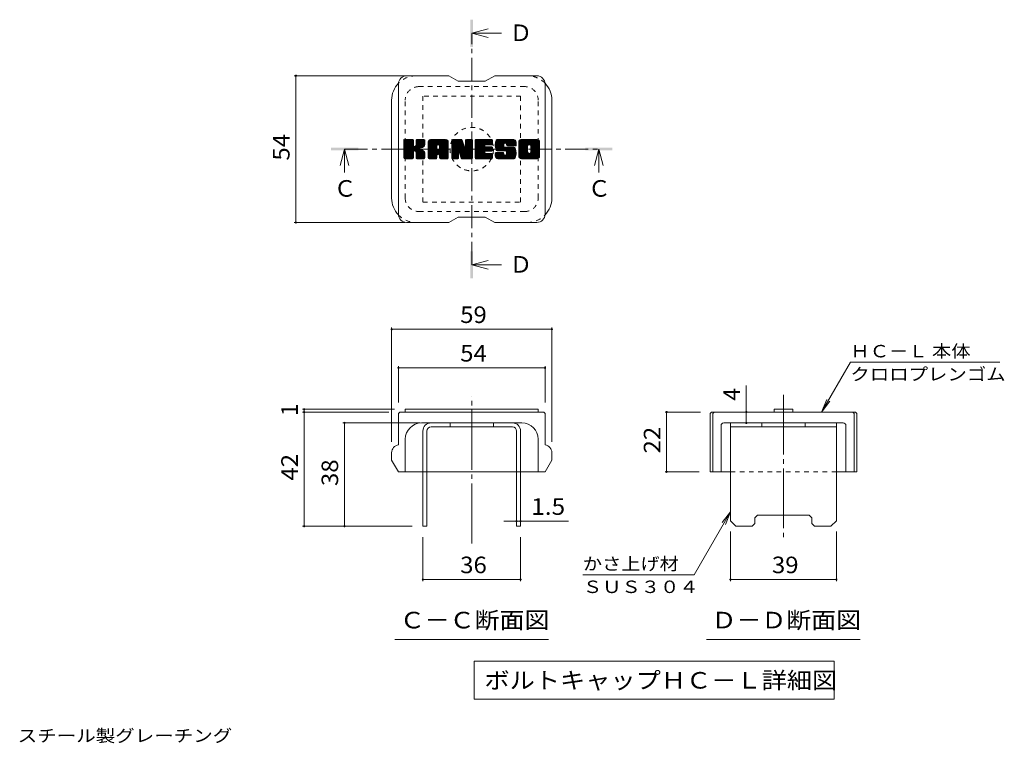
# Model space of a CAD drawing. Units: millimetres. Extents: x -1154 to 1812, y -1356 to 1322.
# Drawn here: x -130 to 1684, y -10 to 1322 of the extents above; entities that cross this region are included whole.
import ezdxf

# ---------------------------------------------------------------- set-up
doc = ezdxf.new("R2010")
doc.units = ezdxf.units.MM
doc.header["$LTSCALE"] = 10
for name, pattern in [('JWW_CENTER1', [6.773333, 4.233333, -0.846667, 0.846667, -0.846667]), ('JWW_CENTER2', [13.546667, 11.006667, -0.846667, 0.846667, -0.846667]), ('JWW_DASHED1', [1.693333, 0.846667, -0.846667])]:
    doc.linetypes.add(name, pattern=pattern)
for name, color, linetype in [('D-4', 7, 'Continuous'), ('D-5', 7, 'Continuous'), ('D-7', 7, 'Continuous'), ('D-8', 7, 'Continuous')]:
    doc.layers.add(name, color=color, linetype=linetype)
doc.styles.add('ＭＳ ゴシック', font='txt', dxfattribs={"height": 1})

msp = doc.modelspace()

# ---------------------------------------------------------------- linework, layer by layer
at = {"layer": 'D-4', "color": 7, "linetype": 'Continuous', "lineweight": 9}
for p, q in [((376, 1219), (580.2, 1219)), ((379, 1219), (379, 949)), ((376, 949), (580.1, 949)), ((555.3, 755.4), (555.3, 545.1)), ((555.3, 752.4), (850.3, 752.4)), ((850.3, 755.4), (850.3, 545.1)), ((1347.3, 600.1), (1400.2, 691.8)), ((1675.2, 691.8), (1400.2, 691.8)), ((567.8, 684.4), (567.8, 617.6)), ((567.8, 681.4), (837.8, 681.4)), ((837.8, 684.4), (837.8, 617.6)), ((1208.5, 600.1), (1208.5, 648.7)), ((1347.3, 600.1), (1356.8, 623.2)), ((1347.3, 600.1), (1362.5, 620)), ((391.1, 605.1), (560.3, 605.1)), ((391.1, 600.1), (550.3, 600.1)), ((394.1, 600.1), (394.1, 605.1)), ((394.1, 390.1), (394.1, 600.1)), ((1058.8, 600.1), (1124.4, 600.1)), ((1061.8, 600.1), (1061.8, 490.1)), ((1208.5, 580.1), (1208.5, 600.1)), ((465.4, 580.1), (607.8, 580.1)), ((468.4, 390.1), (468.4, 580.1)), ((1058.8, 490.1), (1121.9, 490.1)), ((785.3, 399.3), (761.7, 399.3)), ((785.3, 399.3), (792.8, 399.3)), ((792.8, 399.3), (881.3, 399.3)), ((1179.4, 416.4), (1112.5, 300.5)), ((1179.4, 416.4), (1164.2, 396.6)), ((1179.4, 416.4), (1169.9, 393.3)), ((391.1, 390.1), (592.8, 390.1)), ((612.8, 288.9), (612.8, 370.1)), ((792.8, 288.9), (792.8, 370.1)), ((1179.4, 288.9), (1179.4, 380.1)), ((1374.4, 288.9), (1374.4, 380.1)), ((792.8, 291.9), (612.8, 291.9)), ((907.5, 300.5), (1112.5, 300.5)), ((1374.4, 291.9), (1179.4, 291.9))]:
    msp.add_line(p, q, dxfattribs=at)
at = {"layer": 'D-4', "color": 7, "linetype": 'Continuous', "lineweight": 9, "const_width": 2}
for points in [[(380, 1219, 0.414214), (379, 1220, 0.414214), (378, 1219, 0.414214), (379, 1218, 0.414214)], [(380, 949, 0.414214), (379, 950, 0.414214), (378, 949, 0.414214), (379, 948, 0.414214)], [(556.3, 752.4, 0.414214), (555.3, 753.4, 0.414214), (554.3, 752.4, 0.414214), (555.3, 751.4, 0.414214)], [(851.3, 752.4, 0.414214), (850.3, 753.4, 0.414214), (849.3, 752.4, 0.414214), (850.3, 751.4, 0.414214)], [(568.8, 681.4, 0.414214), (567.8, 682.4, 0.414214), (566.8, 681.4, 0.414214), (567.8, 680.4, 0.414214)], [(838.8, 681.4, 0.414214), (837.8, 682.4, 0.414214), (836.8, 681.4, 0.414214), (837.8, 680.4, 0.414214)], [(395.1, 605.1, 0.414214), (394.1, 606.1, 0.414214), (393.1, 605.1, 0.414214), (394.1, 604.1, 0.414214)], [(395.1, 600.1, 0.414214), (394.1, 601.1, 0.414214), (393.1, 600.1, 0.414214), (394.1, 599.1, 0.414214)], [(1062.8, 600.1, 0.414214), (1061.8, 601.1, 0.414214), (1060.8, 600.1, 0.414214), (1061.8, 599.1, 0.414214)], [(1209.5, 600.1, 0.414214), (1208.5, 601.1, 0.414214), (1207.5, 600.1, 0.414214), (1208.5, 599.1, 0.414214)], [(469.4, 580.1, 0.414214), (468.4, 581.1, 0.414214), (467.4, 580.1, 0.414214), (468.4, 579.1, 0.414214)], [(1209.5, 580.1, 0.414214), (1208.5, 581.1, 0.414214), (1207.5, 580.1, 0.414214), (1208.5, 579.1, 0.414214)], [(1062.8, 490.1, 0.414214), (1061.8, 491.1, 0.414214), (1060.8, 490.1, 0.414214), (1061.8, 489.1, 0.414214)], [(786.3, 399.3, 0.414214), (785.3, 400.3, 0.414214), (784.3, 399.3, 0.414214), (785.3, 398.3, 0.414214)], [(793.8, 399.3, 0.414214), (792.8, 400.3, 0.414214), (791.8, 399.3, 0.414214), (792.8, 398.3, 0.414214)], [(395.1, 390.1, 0.414214), (394.1, 391.1, 0.414214), (393.1, 390.1, 0.414214), (394.1, 389.1, 0.414214)], [(469.4, 390.1, 0.414214), (468.4, 391.1, 0.414214), (467.4, 390.1, 0.414214), (468.4, 389.1, 0.414214)], [(613.8, 291.9, 0.414214), (612.8, 292.9, 0.414214), (611.8, 291.9, 0.414214), (612.8, 290.9, 0.414214)], [(793.8, 291.9, 0.414214), (792.8, 292.9, 0.414214), (791.8, 291.9, 0.414214), (792.8, 290.9, 0.414214)], [(1180.4, 291.9, 0.414214), (1179.4, 292.9, 0.414214), (1178.4, 291.9, 0.414214), (1179.4, 290.9, 0.414214)], [(1375.4, 291.9, 0.414214), (1374.4, 292.9, 0.414214), (1373.4, 291.9, 0.414214), (1374.4, 290.9, 0.414214)]]:
    msp.add_lwpolyline(points, format="xyb", close=True, dxfattribs=at)
at = {"layer": 'D-5', "color": 4, "linetype": 'Continuous', "lineweight": 9}
for p, q in [((702.8, 1297.2), (732.8, 1305.2)), ((702.8, 1297.2), (732.8, 1289.2)), ((702.8, 1297.2), (757.5, 1297.2)), ((468.7, 1084), (460.7, 1054)), ((468.7, 1084), (476.7, 1054)), ((468.7, 1084), (468.7, 1040.8)), ((936.9, 1084), (928.9, 1054)), ((936.9, 1084), (944.9, 1054)), ((936.9, 1084), (936.9, 1040.8)), ((702.8, 870.9), (732.8, 878.9)), ((702.8, 870.9), (732.8, 862.9)), ((702.8, 870.9), (757.5, 870.9))]:
    msp.add_line(p, q, dxfattribs=at)
at = {"layer": 'D-5', "color": 4, "linetype": 'JWW_CENTER1', "lineweight": 9}
for p, q in [((702.8, 870.9), (702.8, 1296.5)), ((468.7, 1084), (936.2, 1084))]:
    msp.add_line(p, q, dxfattribs=at)
at = {"layer": 'D-5', "color": 7, "linetype": 'Continuous', "lineweight": 9}
for p, q in [((561.3, 181.2), (844.3, 181.2)), ((1135.4, 181.2), (1418.4, 181.2)), ((707, 141.5), (707, 71.5)), ((707, 141.5), (1370.5, 141.5)), ((1370.5, 141.5), (1370.5, 71.5)), ((707, 71.5), (1370.5, 71.5))]:
    msp.add_line(p, q, dxfattribs=at)
at = {"layer": 'D-5', "color": 4, "linetype": 'Continuous', "lineweight": 9}
for points in [[(700.3, 1272.2), (700.3, 1322.2), (705.3, 1272.2), (705.3, 1322.2)], [(443.7, 1081.5), (443.7, 1086.5), (493.7, 1081.5), (493.7, 1086.5)], [(911.9, 1081.5), (911.9, 1086.5), (961.9, 1081.5), (961.9, 1086.5)], [(700.3, 845.9), (700.3, 895.9), (705.3, 845.9), (705.3, 895.9)]]:
    msp.add_solid(points, dxfattribs=at)
at = {"layer": 'D-7', "color": 6, "linetype": 'Continuous', "lineweight": 9}
for p, q in [((660.3, 1219), (582.8, 1219)), ((660.3, 1219), (677.8, 1209)), ((727.8, 1209), (745.3, 1219)), ((822.8, 1219), (745.3, 1219)), ((567.8, 964), (567.8, 1204)), ((727.8, 1209), (677.8, 1209)), ((837.8, 964), (837.8, 1204)), ((555.3, 994), (555.3, 1174)), ((850.3, 994), (850.3, 1174)), ((577.8, 1085.4), (594, 1101.7)), ((577.8, 1086.4), (593.1, 1101.7)), ((577.8, 1087.3), (592.1, 1101.7)), ((577.8, 1088.3), (591.1, 1101.7)), ((577.8, 1089.2), (590.2, 1101.7)), ((577.8, 1090.2), (589.2, 1101.7)), ((577.8, 1091.2), (588.3, 1101.7)), ((577.8, 1092.1), (587.3, 1101.7)), ((577.8, 1093.1), (586.4, 1101.7)), ((577.8, 1094), (585.4, 1101.7)), ((577.8, 1095), (584.4, 1101.7)), ((577.8, 1095.9), (583.5, 1101.7)), ((577.8, 1096.9), (582.5, 1101.7)), ((577.8, 1097.9), (581.6, 1101.7)), ((577.8, 1098.8), (580.6, 1101.7)), ((577.8, 1099.8), (579.6, 1101.7)), ((577.8, 1084.4), (594.7, 1101.4)), ((577.8, 1083.5), (595.2, 1100.9)), ((577.8, 1067.9), (577.8, 1100.2)), ((577.8, 1082.5), (595.4, 1100.2)), ((577.8, 1081.6), (595.4, 1099.2)), ((577.8, 1080.6), (595.4, 1098.3)), ((577.8, 1079.6), (595.4, 1097.3)), ((577.8, 1078.7), (595.4, 1096.4)), ((577.8, 1077.7), (595.4, 1095.4)), ((577.8, 1076.8), (595.4, 1094.4)), ((577.8, 1075.8), (595.4, 1093.5)), ((577.8, 1074.9), (595.4, 1092.5)), ((577.8, 1073.9), (595.4, 1091.6)), ((577.8, 1072.9), (595.5, 1090.7)), ((577.8, 1072), (595.8, 1090)), ((577.8, 1071), (596.2, 1089.5)), ((577.8, 1070.1), (596.8, 1089.1)), ((577.8, 1068.1), (598.6, 1089)), ((577.8, 1069.1), (597.5, 1088.9)), ((577.9, 1067.3), (612.2, 1101.7)), ((578, 1101), (578.4, 1101.4)), ((578.3, 1066.8), (613.2, 1101.7)), ((579, 1066.5), (614.2, 1101.7)), ((593.9, 1101.7), (579.3, 1101.7)), ((579.9, 1066.4), (615.1, 1101.6)), ((580.8, 1066.4), (615.7, 1101.3)), ((581.8, 1066.4), (616.1, 1100.7)), ((595.4, 1100.2), (595.4, 1091.3)), ((596.9, 1080.6), (616.2, 1099.9)), ((598, 1080.7), (616.2, 1098.9)), ((598.8, 1080.5), (616.2, 1098)), ((599.4, 1080.2), (616.2, 1097)), ((600.1, 1090.5), (611.3, 1101.7)), ((600.3, 1091.6), (610.3, 1101.7)), ((600.3, 1092.6), (609.4, 1101.7)), ((600.3, 1093.5), (608.4, 1101.7)), ((600.3, 1094.5), (607.4, 1101.7)), ((600.3, 1095.4), (606.5, 1101.7)), ((600.3, 1096.4), (605.5, 1101.7)), ((600.3, 1097.4), (604.6, 1101.7)), ((600.3, 1098.3), (603.6, 1101.7)), ((600.3, 1099.3), (602.7, 1101.7)), ((600.3, 1100.2), (601.7, 1101.7)), ((600.3, 1100.2), (600.3, 1091.3)), ((614.7, 1101.7), (601.8, 1101.7)), ((605.8, 1085.6), (616.2, 1096.1)), ((606.9, 1085.8), (616.2, 1095.1)), ((608.2, 1086.1), (616.2, 1094.1)), ((609.5, 1086.5), (616.2, 1093.2)), ((611, 1087), (616.2, 1092.2)), ((612.7, 1087.8), (615.9, 1091)), ((616.2, 1100.2), (616.2, 1092.6)), ((622.6, 1074.7), (649.6, 1101.7)), ((622.6, 1075.6), (648.7, 1101.7)), ((622.6, 1076.6), (647.7, 1101.7)), ((622.6, 1077.5), (646.8, 1101.7)), ((622.6, 1078.5), (645.8, 1101.7)), ((622.6, 1079.4), (644.8, 1101.7)), ((622.6, 1080.4), (643.9, 1101.7)), ((622.6, 1081.4), (642.9, 1101.7)), ((622.6, 1082.3), (642, 1101.7)), ((622.6, 1083.3), (641, 1101.7)), ((622.6, 1084.2), (640, 1101.7)), ((622.6, 1085.2), (639.1, 1101.7)), ((622.6, 1086.2), (638.1, 1101.7)), ((622.6, 1087.1), (637.2, 1101.7)), ((622.6, 1088.1), (636.2, 1101.7)), ((622.6, 1089), (635.2, 1101.7)), ((622.6, 1090), (634.3, 1101.7)), ((622.6, 1091), (633.3, 1101.7)), ((622.6, 1091.9), (632.4, 1101.7)), ((622.6, 1092.9), (631.4, 1101.7)), ((622.6, 1093.8), (630.5, 1101.7)), ((622.6, 1094.8), (629.5, 1101.7)), ((622.6, 1095.7), (628.5, 1101.7)), ((622.6, 1096.7), (627.6, 1101.7)), ((622.6, 1067.9), (622.6, 1096.6)), ((622.6, 1073.7), (638.6, 1089.7)), ((622.6, 1072.7), (638.6, 1088.7)), ((622.8, 1097.8), (626.5, 1101.5)), ((623.6, 1099.6), (624.7, 1100.7)), ((625.9, 1066.4), (658.7, 1099.3)), ((626.9, 1066.4), (659.1, 1098.6)), ((654.5, 1101.7), (627.7, 1101.7)), ((627.8, 1066.4), (659.3, 1097.9)), ((628.8, 1066.4), (659.5, 1097.1)), ((629.7, 1066.4), (659.5, 1096.2)), ((630.7, 1066.4), (659.5, 1095.2)), ((631.6, 1066.4), (659.5, 1094.3)), ((638.6, 1084.4), (638.6, 1089.6)), ((640.5, 1074.4), (659.5, 1093.3)), ((641, 1092.1), (650.6, 1101.7)), ((641.5, 1074.4), (659.5, 1092.4)), ((641.8, 1092), (651.5, 1101.7)), ((642.2, 1074.1), (659.5, 1091.4)), ((642.5, 1091.6), (652.5, 1101.7)), ((642.8, 1073.7), (659.5, 1090.4)), ((643, 1091.2), (653.5, 1101.7)), ((643.2, 1073.2), (659.5, 1089.5)), ((643.3, 1090.6), (654.4, 1101.7)), ((643.5, 1089.8), (655.3, 1101.6)), ((643.5, 1088.8), (656.1, 1101.4)), ((643.5, 1087.9), (656.7, 1101.1)), ((643.5, 1086.9), (657.3, 1100.8)), ((643.5, 1086), (657.9, 1100.3)), ((643.5, 1085), (658.3, 1099.8)), ((643.5, 1084.4), (643.5, 1089.6)), ((643.5, 1072.5), (659.5, 1088.5)), ((659.5, 1067.9), (659.5, 1096.6)), ((666, 1084.5), (683.2, 1101.7)), ((666, 1085.4), (682.2, 1101.7)), ((666, 1086.4), (681.3, 1101.7)), ((666, 1087.3), (680.3, 1101.7)), ((666, 1088.3), (679.3, 1101.7)), ((666, 1089.2), (678.4, 1101.7)), ((666, 1090.2), (677.4, 1101.7)), ((666, 1091.2), (676.5, 1101.7)), ((666, 1092.1), (675.5, 1101.7)), ((666, 1093.1), (674.6, 1101.7)), ((666, 1094), (673.6, 1101.7)), ((666, 1095), (672.6, 1101.7)), ((666, 1096), (671.7, 1101.7)), ((666, 1096.9), (670.7, 1101.7)), ((666, 1097.9), (669.8, 1101.7)), ((666, 1098.8), (668.8, 1101.7)), ((666, 1099.8), (667.8, 1101.7)), ((666, 1083.5), (684.1, 1101.6)), ((666, 1082.5), (684.8, 1101.3)), ((666, 1081.6), (685.2, 1100.8)), ((666, 1100.2), (666, 1067.9)), ((666, 1080.6), (685.5, 1100.1)), ((666, 1079.7), (685.7, 1099.4)), ((666, 1078.7), (685.9, 1098.6)), ((666, 1077.7), (686.1, 1097.9)), ((666, 1076.8), (686.4, 1097.2)), ((666, 1075.8), (686.6, 1096.5)), ((666, 1074.9), (686.8, 1095.7)), ((666, 1073.9), (687.1, 1095)), ((666, 1072.9), (687.3, 1094.3)), ((666, 1072), (687.5, 1093.6)), ((666, 1071), (687.8, 1092.8)), ((666, 1070.1), (688, 1092.1)), ((666, 1069.1), (688.2, 1091.4)), ((666, 1068.2), (688.5, 1090.7)), ((666.1, 1067.3), (688.7, 1089.9)), ((666.2, 1101), (666.6, 1101.4)), ((666.5, 1066.8), (688.9, 1089.2)), ((667.2, 1066.5), (689.2, 1088.5)), ((667.5, 1101.7), (683.8, 1101.7)), ((680.9, 1075.5), (704.3, 1098.8)), ((681.2, 1074.7), (704.3, 1097.8)), ((681.4, 1074), (704.3, 1096.9)), ((681.6, 1073.2), (704.3, 1095.9)), ((681.8, 1072.5), (704.3, 1094.9)), ((682, 1071.8), (704.3, 1094)), ((682.3, 1071), (704.3, 1093)), ((682.5, 1070.3), (704.3, 1092.1)), ((682.7, 1069.5), (704.3, 1091.1)), ((682.9, 1068.8), (704.3, 1090.1)), ((683.1, 1068.1), (704.3, 1089.2)), ((683.4, 1067.3), (704.3, 1088.2)), ((685.3, 1100.6), (689.9, 1086.3)), ((691.4, 1090.7), (702.4, 1101.7)), ((691.4, 1091.7), (701.4, 1101.7)), ((691.4, 1092.7), (700.4, 1101.7)), ((691.4, 1093.6), (699.5, 1101.7)), ((691.4, 1094.6), (698.5, 1101.7)), ((691.4, 1095.5), (697.6, 1101.7)), ((691.4, 1096.5), (696.6, 1101.7)), ((691.4, 1097.5), (695.6, 1101.7)), ((691.4, 1098.4), (694.7, 1101.7)), ((691.4, 1099.4), (693.7, 1101.7)), ((691.4, 1100.3), (692.8, 1101.7)), ((691.4, 1089.8), (703.2, 1101.6)), ((691.4, 1088.8), (703.8, 1101.2)), ((691.4, 1087.9), (704.2, 1100.6)), ((691.4, 1100.2), (691.4, 1086.5)), ((691.4, 1086.9), (704.3, 1099.7)), ((692.9, 1101.7), (702.7, 1101.7)), ((704.3, 1100.2), (704.3, 1067.9)), ((709.1, 1073.9), (736.9, 1101.7)), ((709.1, 1074.9), (735.9, 1101.7)), ((709.1, 1075.9), (734.9, 1101.7)), ((709.1, 1076.8), (734, 1101.7)), ((709.1, 1077.8), (733, 1101.7)), ((709.1, 1078.7), (732.1, 1101.7)), ((709.1, 1079.7), (731.1, 1101.7)), ((709.1, 1080.6), (730.2, 1101.7)), ((709.1, 1081.6), (729.2, 1101.7)), ((709.1, 1082.6), (728.2, 1101.7)), ((709.1, 1083.5), (727.3, 1101.7)), ((709.1, 1084.5), (726.3, 1101.7)), ((709.1, 1085.4), (725.4, 1101.7)), ((709.1, 1086.4), (724.4, 1101.7)), ((709.1, 1087.4), (723.4, 1101.7)), ((709.1, 1088.3), (722.5, 1101.7)), ((709.1, 1089.3), (721.5, 1101.7)), ((709.1, 1090.2), (720.6, 1101.7)), ((709.1, 1091.2), (719.6, 1101.7)), ((709.1, 1092.2), (718.7, 1101.7)), ((709.1, 1093.1), (717.7, 1101.7)), ((709.1, 1094.1), (716.7, 1101.7)), ((709.1, 1095), (715.8, 1101.7)), ((709.1, 1096), (714.8, 1101.7)), ((709.1, 1096.9), (713.9, 1101.7)), ((709.1, 1097.9), (712.9, 1101.7)), ((709.1, 1098.9), (711.9, 1101.7)), ((709.1, 1099.8), (711, 1101.7)), ((709.1, 1067.9), (709.1, 1100.2)), ((709.1, 1073), (727, 1090.8)), ((709.1, 1072), (726.9, 1089.7)), ((709.1, 1071.1), (727.1, 1089)), ((709.1, 1070.1), (727.5, 1088.5)), ((710.6, 1101.7), (739.7, 1101.7)), ((728.1, 1092), (737.8, 1101.7)), ((739.7, 1092.1), (728.9, 1092.1)), ((729.3, 1092.1), (738.8, 1101.7)), ((730.2, 1092.1), (739.7, 1101.7)), ((731.2, 1092.1), (740.5, 1101.4)), ((732.1, 1092.1), (741, 1101)), ((733.1, 1092.1), (741.2, 1100.2)), ((734, 1092.1), (741.2, 1099.3)), ((735, 1092.1), (741.2, 1098.3)), ((736, 1092.1), (741.2, 1097.4)), ((736.9, 1092.1), (741.2, 1096.4)), ((737.9, 1092.1), (741.2, 1095.4)), ((738.8, 1092.1), (741.2, 1094.5)), ((739.8, 1092.1), (741.2, 1093.5)), ((741.2, 1093.6), (741.2, 1100.2)), ((746, 1090.7), (757, 1101.7)), ((746, 1091.7), (756, 1101.7)), ((746.1, 1088.9), (758.9, 1101.7)), ((746.1, 1089.8), (758, 1101.7)), ((746.1, 1092.7), (755.1, 1101.7)), ((746.2, 1088), (759.9, 1101.7)), ((746.2, 1093.7), (754.1, 1101.7)), ((746.3, 1094.8), (753.2, 1101.7)), ((746.4, 1087.2), (760.8, 1101.7)), ((746.5, 1086.4), (761.8, 1101.7)), ((746.5, 1096), (752.2, 1101.7)), ((746.7, 1085.6), (762.7, 1101.7)), ((746.8, 1097.2), (751.2, 1101.7)), ((746.9, 1084.9), (763.7, 1101.7)), ((747.2, 1084.2), (764.7, 1101.7)), ((747.3, 1098.6), (750.3, 1101.7)), ((747.4, 1083.4), (765.6, 1101.7)), ((747.7, 1082.7), (766.6, 1101.7)), ((747.8, 1100.2), (749.1, 1101.4)), ((748, 1082.1), (767.5, 1101.7)), ((748.4, 1081.5), (768.5, 1101.7)), ((748.9, 1081.1), (769.5, 1101.7)), ((749.6, 1080.9), (762, 1093.3)), ((779.5, 1101.7), (750.1, 1101.7)), ((750.5, 1080.8), (762, 1092.2)), ((751.5, 1080.8), (762, 1091.3)), ((752.5, 1080.8), (762, 1090.3)), ((753.4, 1080.8), (762, 1089.4)), ((754.4, 1080.8), (762, 1088.4)), ((762, 1088.8), (762, 1092.7)), ((763.9, 1095.2), (770.4, 1101.7)), ((764.9, 1095.2), (771.4, 1101.7)), ((765.6, 1094.9), (772.3, 1101.7)), ((766.2, 1094.5), (773.3, 1101.7)), ((766.6, 1094), (774.3, 1101.7)), ((766.9, 1092.4), (776.2, 1101.7)), ((766.9, 1093.3), (775.2, 1101.7)), ((766.9, 1091.8), (766.9, 1092.7)), ((767, 1091.5), (777.1, 1101.7)), ((767.3, 1090.9), (778.1, 1101.7)), ((767.8, 1090.5), (779, 1101.7)), ((768.4, 1090.3), (784.5, 1090.3)), ((768.7, 1090.3), (780, 1101.6)), ((769.6, 1090.3), (780.8, 1101.5)), ((770.6, 1090.3), (781.5, 1101.2)), ((771.6, 1090.3), (782.1, 1100.9)), ((772.5, 1090.3), (782.7, 1100.5)), ((773.5, 1090.3), (783.2, 1100)), ((774.4, 1090.3), (783.6, 1099.5)), ((775.4, 1090.3), (784, 1098.9)), ((776.3, 1090.3), (784.2, 1098.2)), ((777.3, 1090.3), (784.4, 1097.5)), ((778.3, 1090.3), (784.5, 1096.6)), ((779.2, 1090.3), (784.5, 1095.6)), ((780.2, 1090.3), (784.5, 1094.6)), ((781.1, 1090.3), (784.5, 1093.7)), ((782.1, 1090.3), (784.5, 1092.7)), ((783.1, 1090.3), (784.5, 1091.8)), ((784, 1090.3), (784.5, 1090.8)), ((784.5, 1096.6), (784.5, 1090.3)), ((789.4, 1074.6), (816.4, 1101.7)), ((789.4, 1075.6), (815.5, 1101.7)), ((789.4, 1076.5), (814.5, 1101.7)), ((789.4, 1077.5), (813.6, 1101.7)), ((789.4, 1078.4), (812.6, 1101.7)), ((789.4, 1079.4), (811.6, 1101.7)), ((789.4, 1080.4), (810.7, 1101.7)), ((789.4, 1081.3), (809.7, 1101.7)), ((789.4, 1082.3), (808.8, 1101.7)), ((789.4, 1083.2), (807.8, 1101.7)), ((789.4, 1084.2), (806.8, 1101.7)), ((789.4, 1085.2), (805.9, 1101.7)), ((789.4, 1086.1), (804.9, 1101.7)), ((789.4, 1087.1), (804, 1101.7)), ((789.4, 1088), (803, 1101.7)), ((789.4, 1089), (802.1, 1101.7)), ((789.4, 1089.9), (801.1, 1101.7)), ((789.4, 1090.9), (800.1, 1101.7)), ((789.4, 1091.9), (799.2, 1101.7)), ((789.4, 1092.8), (798.2, 1101.7)), ((789.4, 1093.8), (797.3, 1101.7)), ((789.4, 1094.7), (796.3, 1101.7)), ((789.4, 1095.7), (795.3, 1101.7)), ((789.4, 1096.7), (794.4, 1101.7)), ((789.4, 1071.5), (789.4, 1096.6)), ((789.4, 1073.6), (805.6, 1089.9)), ((789.4, 1072.7), (805.5, 1088.8)), ((789.5, 1097.7), (793.3, 1101.5)), ((790.2, 1099.4), (791.6, 1100.8)), ((822.7, 1101.7), (794.4, 1101.7)), ((800.4, 1066.4), (827.8, 1093.8)), ((801.3, 1066.4), (827.8, 1092.9)), ((802.3, 1066.4), (827.8, 1091.9)), ((803.2, 1066.4), (827.8, 1090.9)), ((804.2, 1066.4), (827.8, 1090)), ((805.2, 1066.4), (827.8, 1089)), ((805.5, 1079.1), (805.5, 1089)), ((807.6, 1091.9), (817.4, 1101.7)), ((808.7, 1092), (818.4, 1101.7)), ((809.5, 1091.9), (819.3, 1101.7)), ((810.2, 1091.6), (820.3, 1101.7)), ((810.7, 1091.2), (821.2, 1101.7)), ((811.2, 1090.6), (822.2, 1101.7)), ((811.5, 1090), (823.1, 1101.6)), ((811.6, 1089.2), (824, 1101.5)), ((811.6, 1078.6), (827.8, 1094.8)), ((811.7, 1088.3), (824.7, 1101.3)), ((811.7, 1087.3), (825.3, 1101)), ((811.7, 1086.3), (825.9, 1100.6)), ((811.7, 1085.4), (826.4, 1100.1)), ((811.7, 1084.4), (826.8, 1099.6)), ((811.7, 1083.5), (827.2, 1099)), ((811.7, 1082.5), (827.5, 1098.3)), ((811.7, 1081.5), (827.7, 1097.6)), ((811.7, 1080.6), (827.8, 1096.7)), ((811.7, 1079.6), (827.8, 1095.7)), ((811.7, 1079.1), (811.7, 1089)), ((827.8, 1096.6), (827.8, 1071.5)), ((582.8, 1066.4), (595.6, 1079.3)), ((583.7, 1066.4), (595.4, 1078.1)), ((584.7, 1066.4), (595.4, 1077.2)), ((585.6, 1066.4), (595.4, 1076.2)), ((586.6, 1066.4), (595.4, 1075.3)), ((587.5, 1066.4), (595.4, 1074.3)), ((588.5, 1066.4), (595.4, 1073.4)), ((589.5, 1066.4), (595.4, 1072.4)), ((590.4, 1066.4), (595.4, 1071.4)), ((591.4, 1066.4), (595.4, 1070.5)), ((595.4, 1067.9), (595.4, 1078.4)), ((599.8, 1079.7), (605, 1084.9)), ((600.1, 1079), (605.3, 1084.2)), ((600.2, 1077.2), (606.9, 1083.9)), ((600.2, 1078.1), (606, 1083.9)), ((600.2, 1076.2), (607.7, 1083.7)), ((600.2, 1075.3), (608.5, 1083.6)), ((600.2, 1074.3), (609.3, 1083.4)), ((600.2, 1073.3), (610, 1083.1)), ((600.2, 1072.4), (610.7, 1082.9)), ((600.2, 1071.4), (611.4, 1082.6)), ((600.2, 1070.5), (612, 1082.3)), ((600.2, 1069.5), (612.6, 1081.9)), ((600.2, 1068.5), (613.2, 1081.6)), ((600.2, 1067.6), (613.8, 1081.2)), ((600.2, 1067.9), (600.2, 1078.4)), ((600.6, 1067), (614.4, 1080.8)), ((601.1, 1066.6), (614.9, 1080.3)), ((601.9, 1066.4), (615.3, 1079.8)), ((602.9, 1066.4), (615.7, 1079.2)), ((603.8, 1066.4), (616, 1078.5)), ((604.8, 1066.4), (616.2, 1077.8)), ((605.8, 1066.4), (616.3, 1076.9)), ((606.7, 1066.4), (616.3, 1076)), ((607.7, 1066.4), (616.3, 1075)), ((608.6, 1066.4), (616.3, 1074)), ((609.6, 1066.4), (616.3, 1073.1)), ((610.6, 1066.4), (616.3, 1072.1)), ((611.5, 1066.4), (616.3, 1071.2)), ((612.5, 1066.4), (616.3, 1070.2)), ((616.3, 1067.9), (616.3, 1076.9)), ((622.6, 1071.8), (638.6, 1087.8)), ((622.6, 1070.8), (638.6, 1086.8)), ((622.6, 1069.9), (638.6, 1085.8)), ((622.6, 1068.9), (638.6, 1084.9)), ((622.6, 1067.9), (638.7, 1084.1)), ((622.8, 1067.2), (639.5, 1083.9)), ((623.3, 1066.7), (640.5, 1083.9)), ((624, 1066.4), (641.5, 1083.9)), ((624.9, 1066.4), (642.4, 1083.9)), ((632.6, 1066.4), (638.7, 1072.5)), ((633.6, 1066.4), (638.6, 1071.5)), ((634.5, 1066.4), (638.6, 1070.5)), ((638.6, 1067.9), (638.6, 1072)), ((643, 1083.9), (639.1, 1083.9)), ((643.5, 1071.6), (659.5, 1087.6)), ((643.5, 1070.6), (659.5, 1086.6)), ((643.5, 1069.7), (659.5, 1085.6)), ((643.5, 1068.7), (659.5, 1084.7)), ((643.5, 1067.8), (659.5, 1083.7)), ((643.5, 1067.9), (643.5, 1072)), ((643.8, 1067.1), (659.5, 1082.8)), ((644.3, 1066.6), (659.5, 1081.8)), ((645.1, 1066.4), (659.5, 1080.9)), ((646, 1066.4), (659.5, 1079.9)), ((647, 1066.4), (659.5, 1078.9)), ((647.9, 1066.4), (659.5, 1078)), ((648.9, 1066.4), (659.5, 1077)), ((649.9, 1066.4), (659.5, 1076.1)), ((650.8, 1066.4), (659.5, 1075.1)), ((651.8, 1066.4), (659.5, 1074.1)), ((652.7, 1066.4), (659.5, 1073.2)), ((653.7, 1066.4), (659.5, 1072.2)), ((654.7, 1066.4), (659.5, 1071.3)), ((655.6, 1066.4), (659.5, 1070.3)), ((668.1, 1066.4), (678.7, 1077)), ((669, 1066.4), (678.6, 1076)), ((670, 1066.4), (678.6, 1075)), ((670.9, 1066.4), (678.6, 1074.1)), ((671.9, 1066.4), (678.6, 1073.1)), ((672.9, 1066.4), (678.6, 1072.2)), ((673.8, 1066.4), (678.6, 1071.2)), ((674.8, 1066.4), (678.6, 1070.3)), ((678.6, 1067.9), (678.6, 1076.7)), ((679.2, 1077.6), (689.4, 1087.8)), ((680.1, 1077.5), (689.6, 1087)), ((680.5, 1076.9), (689.9, 1086.3)), ((683.3, 1067.5), (680.5, 1076.9)), ((680.7, 1076.2), (690.3, 1085.8)), ((683.8, 1066.8), (704.3, 1087.3)), ((684.4, 1066.5), (704.3, 1086.3)), ((685.3, 1066.4), (704.3, 1085.3)), ((686.3, 1066.4), (704.3, 1084.4)), ((687.2, 1066.4), (704.3, 1083.4)), ((688.2, 1066.4), (704.3, 1082.5)), ((689.2, 1066.4), (704.3, 1081.5)), ((690.1, 1066.4), (704.3, 1080.6)), ((691.1, 1066.4), (704.3, 1079.6)), ((692, 1066.4), (704.3, 1078.6)), ((693, 1066.4), (704.3, 1077.7)), ((694, 1066.4), (704.3, 1076.7)), ((694.9, 1066.4), (704.3, 1075.8)), ((695.9, 1066.4), (704.3, 1074.8)), ((696.8, 1066.4), (704.3, 1073.8)), ((697.8, 1066.4), (704.3, 1072.9)), ((698.8, 1066.4), (704.3, 1071.9)), ((699.7, 1066.4), (704.3, 1071)), ((700.7, 1066.4), (704.3, 1070)), ((709.1, 1069.1), (728.1, 1088.1)), ((709.1, 1068.2), (728.9, 1087.9)), ((709.3, 1067.3), (729.8, 1087.9)), ((709.7, 1066.8), (730.8, 1087.9)), ((710.3, 1066.5), (731.7, 1087.9)), ((711.2, 1066.4), (732.7, 1087.9)), ((712.2, 1066.4), (733.7, 1087.9)), ((713.1, 1066.4), (734.6, 1087.9)), ((714.1, 1066.4), (735.6, 1087.9)), ((715, 1066.4), (726.8, 1078.2)), ((716, 1066.4), (727, 1077.4)), ((717, 1066.4), (727.3, 1076.8)), ((717.9, 1066.4), (727.8, 1076.3)), ((718.9, 1066.4), (728.5, 1076.1)), ((719.8, 1066.4), (729.5, 1076.1)), ((720.8, 1066.4), (730.4, 1076.1)), ((721.8, 1066.4), (731.4, 1076.1)), ((722.7, 1066.4), (732.3, 1076.1)), ((723.7, 1066.4), (733.3, 1076.1)), ((724.6, 1066.4), (734.3, 1076.1)), ((725.6, 1066.4), (735.2, 1076.1)), ((726.6, 1066.4), (736.2, 1076.1)), ((727.5, 1066.4), (737.1, 1076.1)), ((728.5, 1066.4), (738.1, 1076.1)), ((728.8, 1080.2), (736.5, 1087.9)), ((739.7, 1087.9), (728.9, 1087.9)), ((739.7, 1080.2), (728.9, 1080.2)), ((739.5, 1076.1), (728.9, 1076.1)), ((729.4, 1066.4), (739.1, 1076.1)), ((729.8, 1080.2), (737.5, 1087.9)), ((730.4, 1066.4), (740, 1076)), ((730.7, 1080.2), (738.5, 1087.9)), ((731.3, 1066.4), (740.6, 1075.7)), ((731.7, 1080.2), (739.4, 1087.9)), ((732.3, 1066.4), (741, 1075.1)), ((732.6, 1080.2), (740.3, 1087.8)), ((733.3, 1066.4), (741.1, 1074.2)), ((733.6, 1080.2), (740.8, 1087.4)), ((734.2, 1066.4), (741.1, 1073.3)), ((734.5, 1080.2), (741.1, 1086.8)), ((735.2, 1066.4), (741.1, 1072.3)), ((735.5, 1080.2), (741.2, 1085.8)), ((736.1, 1066.4), (741.1, 1071.3)), ((736.5, 1080.2), (741.2, 1084.9)), ((737.1, 1066.4), (741.1, 1070.4)), ((737.4, 1080.2), (741.2, 1083.9)), ((738.4, 1080.2), (741.2, 1083)), ((739.3, 1080.2), (741.2, 1082)), ((741.1, 1067.9), (741.1, 1074.5)), ((741.2, 1081.7), (741.2, 1086.4)), ((746, 1071.5), (752.2, 1077.7)), ((746, 1072.5), (751.2, 1077.7)), ((746, 1073.4), (750.2, 1077.7)), ((746, 1074.4), (749.3, 1077.7)), ((746, 1075.4), (748.3, 1077.7)), ((746, 1076.3), (747.4, 1077.6)), ((746, 1076.1), (746, 1071.5)), ((746.1, 1070.6), (753.1, 1077.7)), ((746.3, 1069.9), (754.1, 1077.7)), ((746.6, 1069.2), (755, 1077.7)), ((746.9, 1068.6), (756, 1077.7)), ((747.4, 1068.1), (757, 1077.7)), ((747.5, 1077.7), (760.5, 1077.7)), ((747.8, 1067.6), (757.9, 1077.7)), ((748.4, 1067.2), (758.9, 1077.7)), ((749, 1066.9), (759.8, 1077.7)), ((749.7, 1066.6), (760.8, 1077.6)), ((765.3, 1080.8), (750.1, 1080.8)), ((750.5, 1066.5), (761.4, 1077.4)), ((751.5, 1066.4), (761.9, 1076.8)), ((752.4, 1066.4), (762, 1076)), ((753.4, 1066.4), (762, 1075.1)), ((754.4, 1066.4), (762.2, 1074.3)), ((755.3, 1080.8), (762.3, 1087.8)), ((755.3, 1066.4), (762.5, 1073.6)), ((756.3, 1080.8), (762.9, 1087.4)), ((756.3, 1066.4), (763, 1073.2)), ((757.2, 1080.8), (763.7, 1087.3)), ((757.2, 1066.4), (763.6, 1072.8)), ((758.2, 1080.8), (764.6, 1087.3)), ((758.2, 1066.4), (764.4, 1072.7)), ((759.1, 1066.4), (765.9, 1073.2)), ((759.2, 1080.8), (765.6, 1087.3)), ((760.1, 1080.8), (766.6, 1087.3)), ((760.1, 1066.4), (780.9, 1087.2)), ((761.1, 1080.8), (767.5, 1087.3)), ((761.1, 1066.4), (781.6, 1086.9)), ((762, 1080.8), (768.5, 1087.3)), ((762, 1066.4), (782.1, 1086.5)), ((762, 1076.1), (762, 1075.1)), ((763, 1080.8), (769.4, 1087.3)), ((763, 1066.4), (782.6, 1086)), ((763.5, 1087.3), (780.4, 1087.3)), ((763.9, 1066.4), (782.9, 1085.3)), ((764, 1080.8), (770.4, 1087.3)), ((764.9, 1080.8), (771.3, 1087.3)), ((764.9, 1066.4), (783.1, 1084.6)), ((765.8, 1080.8), (772.3, 1087.3)), ((765.9, 1066.4), (783.4, 1083.9)), ((766.4, 1073.6), (780, 1087.3)), ((766.4, 1080.4), (773.3, 1087.3)), ((766.8, 1075.1), (779, 1087.3)), ((766.8, 1076), (778.1, 1087.3)), ((766.8, 1077), (777.1, 1087.3)), ((766.8, 1078), (776.1, 1087.3)), ((766.8, 1078.9), (775.2, 1087.3)), ((766.8, 1079.8), (774.2, 1087.3)), ((766.8, 1066.4), (783.6, 1083.2)), ((766.8, 1079.3), (766.8, 1075.1)), ((767.8, 1066.4), (783.8, 1082.4)), ((768.7, 1066.4), (784, 1081.7)), ((769.7, 1066.4), (784.1, 1080.9)), ((770.6, 1066.4), (784.3, 1080)), ((771.6, 1066.4), (784.4, 1079.2)), ((772.6, 1066.4), (784.4, 1078.3)), ((773.5, 1066.4), (784.5, 1077.4)), ((774.5, 1066.4), (784.5, 1076.4)), ((775.4, 1066.4), (784.5, 1075.4)), ((776.4, 1066.4), (784.4, 1074.4)), ((777.4, 1066.4), (784.2, 1073.3)), ((778.3, 1066.4), (784, 1072.1)), ((779.3, 1066.4), (783.7, 1070.8)), ((789.4, 1071.7), (805.5, 1087.8)), ((789.4, 1070.8), (805.5, 1086.9)), ((789.6, 1070), (805.5, 1085.9)), ((789.9, 1069.3), (805.5, 1085)), ((790.2, 1068.7), (805.5, 1084)), ((790.6, 1068.2), (805.5, 1083)), ((791.1, 1067.7), (805.5, 1082.1)), ((791.6, 1067.3), (805.5, 1081.1)), ((792.2, 1066.9), (805.5, 1080.2)), ((792.9, 1066.6), (805.5, 1079.2)), ((793.7, 1066.5), (805.6, 1078.4)), ((794.6, 1066.4), (805.9, 1077.7)), ((795.6, 1066.4), (806.2, 1077.1)), ((796.5, 1066.4), (806.7, 1076.6)), ((797.5, 1066.4), (807.4, 1076.3)), ((798.5, 1066.4), (808.1, 1076.1)), ((799.4, 1066.4), (809.1, 1076.1)), ((806.1, 1066.4), (827.8, 1088.1)), ((807.1, 1066.4), (827.8, 1087.1)), ((808, 1066.4), (827.8, 1086.2)), ((809, 1066.4), (827.8, 1085.2)), ((810, 1066.4), (827.8, 1084.2)), ((810.9, 1066.4), (827.8, 1083.3)), ((811.9, 1066.4), (827.8, 1082.3)), ((812.8, 1066.4), (827.8, 1081.4)), ((813.8, 1066.4), (827.8, 1080.4)), ((814.7, 1066.4), (827.8, 1079.4)), ((815.7, 1066.4), (827.8, 1078.5)), ((816.7, 1066.4), (827.8, 1077.5)), ((817.6, 1066.4), (827.8, 1076.6)), ((818.6, 1066.4), (827.8, 1075.6)), ((819.5, 1066.4), (827.8, 1074.6)), ((820.5, 1066.4), (827.8, 1073.7)), ((821.5, 1066.4), (827.8, 1072.7)), ((822.4, 1066.4), (827.8, 1071.8)), ((823.4, 1066.5), (827.7, 1070.8)), ((579.3, 1066.4), (593.9, 1066.4)), ((592.3, 1066.4), (595.4, 1069.5)), ((593.3, 1066.4), (595.4, 1068.6)), ((594.3, 1066.5), (595.4, 1067.6)), ((601.7, 1066.4), (614.7, 1066.4)), ((613.4, 1066.4), (616.3, 1069.2)), ((614.4, 1066.4), (616.3, 1068.3)), ((615.6, 1066.7), (616, 1067)), ((637.1, 1066.4), (624.1, 1066.4)), ((635.5, 1066.4), (638.6, 1069.6)), ((636.4, 1066.4), (638.6, 1068.6)), ((637.4, 1066.5), (638.6, 1067.6)), ((645, 1066.4), (658, 1066.4)), ((656.6, 1066.4), (659.5, 1069.4)), ((657.5, 1066.4), (659.5, 1068.4)), ((658.6, 1066.6), (659.4, 1067.3)), ((677.1, 1066.4), (667.5, 1066.4)), ((675.7, 1066.4), (678.6, 1069.3)), ((676.7, 1066.4), (678.6, 1068.3)), ((677.9, 1066.6), (678.4, 1067.2)), ((702.7, 1066.4), (684.8, 1066.4)), ((701.6, 1066.4), (704.3, 1069.1)), ((702.6, 1066.4), (704.3, 1068.1)), ((710.6, 1066.4), (739.5, 1066.4)), ((738.1, 1066.4), (741.1, 1069.4)), ((739, 1066.4), (741.1, 1068.5)), ((740.1, 1066.5), (741, 1067.4)), ((780.4, 1066.4), (751.1, 1066.4)), ((780.2, 1066.4), (783.3, 1069.5)), ((781.4, 1066.7), (782.7, 1067.9)), ((822.7, 1066.4), (794.4, 1066.4)), ((824.8, 1066.9), (827.3, 1069.4)), ((582.8, 949), (660.4, 949)), ((677.8, 959), (660.4, 949)), ((727.8, 959), (677.8, 959)), ((727.8, 959), (745.1, 949)), ((822.8, 949), (745.1, 949)), ((567.8, 597.6), (570.3, 600.1)), ((835.3, 600.1), (570.3, 600.1)), ((580.3, 600.1), (580.3, 605.1)), ((580.3, 605.1), (825.3, 605.1)), ((825.3, 600.1), (825.3, 605.1)), ((835.3, 600.1), (837.8, 597.6)), ((1141.9, 597.6), (1144.4, 600.1)), ((1409.4, 600.1), (1144.4, 600.1)), ((1146.9, 597.6), (1149.4, 600.1)), ((1259.7, 605.1), (1259.7, 600.1)), ((1294.2, 605.1), (1259.7, 605.1)), ((1294.2, 605.1), (1294.2, 600.1)), ((1406.9, 597.6), (1404.4, 600.1)), ((1411.9, 597.6), (1409.4, 600.1)), ((567.8, 597.6), (567.8, 539.9)), ((837.8, 597.6), (837.8, 539.9)), ((1141.9, 597.6), (1141.9, 490.1)), ((1146.9, 597.6), (1146.9, 490.1)), ((1406.9, 597.6), (1406.9, 490.1)), ((1411.9, 597.6), (1411.9, 490.1)), ((610.3, 580.1), (795.3, 580.1)), ((1161.9, 575.1), (1161.9, 490.1)), ((1386.9, 580.1), (1166.9, 580.1)), ((1391.9, 575.1), (1391.9, 490.1)), ((580.3, 550.1), (580.3, 490.1)), ((825.3, 550.1), (825.3, 490.1)), ((555.3, 525.1), (555.3, 511.8)), ((567.8, 490.1), (555.3, 511.8)), ((837.8, 490.1), (850.3, 511.8)), ((850.3, 525.1), (850.3, 511.8)), ((567.8, 490.1), (612.8, 490.1)), ((620.3, 490.1), (785.3, 490.1)), ((792.8, 490.1), (837.8, 490.1)), ((1179.4, 490.1), (1141.9, 490.1)), ((1411.9, 490.1), (1374.4, 490.1))]:
    msp.add_line(p, q, dxfattribs=at)
at = {"layer": 'D-7', "color": 6, "linetype": 'JWW_DASHED1', "lineweight": 9}
for p, q in [((600.3, 1219), (660.3, 1219)), ((805.3, 1219), (745.3, 1219)), ((605.3, 1199), (702.8, 1199)), ((800.3, 1199), (702.8, 1199)), ((580.3, 994), (580.3, 1174)), ((825.3, 994), (825.3, 1174)), ((605.3, 969), (702.8, 969)), ((800.3, 969), (702.8, 969)), ((600.3, 949), (660.4, 949)), ((805.3, 949), (745.1, 949)), ((612.8, 490.1), (620.3, 490.1)), ((785.3, 490.1), (792.8, 490.1)), ((1374.4, 490.1), (1179.4, 490.1))]:
    msp.add_line(p, q, dxfattribs=at)
at = {"layer": 'D-7', "color": 6, "linetype": 'JWW_CENTER2', "lineweight": 9}
for p, q in [((702.8, 358.4), (702.8, 629.6)), ((1276.9, 631.9), (1276.9, 369.8))]:
    msp.add_line(p, q, dxfattribs=at)
at = {"layer": 'D-7', "color": 6, "linetype": 'Continuous', "lineweight": 9}
for centre, radius, start, end in [((582.8, 1204), 15, 90, 180), ((822.8, 1204), 15, 0, 90), ((600.3, 1174), 45, 136.1502, 180), ((805.3, 1174), 45, 0, 43.8466), ((579.3, 1100.2), 1.51, 90, 180), ((593.9, 1100.2), 1.51, 0, 90), ((597.8, 1091.3), 2.41, 180, 0), ((601.8, 1100.2), 1.51, 90, 180), ((603, 1107.2), 21.8, 277.3317, 299.4207), ((611.2, 1092.6), 5.03, 299.4207, 0), ((614.7, 1100.2), 1.51, 0, 90), ((627.7, 1096.6), 5.03, 90, 180), ((641.1, 1089.6), 2.45, 0, 180), ((654.5, 1096.6), 5.03, 0, 90), ((667.5, 1100.2), 1.51, 90, 180), ((683.8, 1100.2), 1.51, 17.7564, 90), ((692.9, 1100.2), 1.51, 90, 180), ((702.7, 1100.2), 1.51, 0, 90), ((710.6, 1100.2), 1.51, 90, 180), ((728.9, 1090), 2.11, 90, 270), ((739.7, 1100.2), 1.51, 0, 90), ((739.7, 1093.6), 1.51, 270, 0), ((768.8, 1091.2), 22.8, 157.1011, 202.8989), ((750.1, 1099.1), 2.52, 90, 157.1011), ((764.4, 1092.7), 2.48, 0, 180), ((763.5, 1088.8), 1.51, 180, 270), ((768.4, 1091.8), 1.51, 180, 270), ((779.5, 1096.6), 5.03, 0, 90), ((794.4, 1096.6), 5.03, 90, 180), ((808.6, 1089), 3.08, 0, 180), ((822.7, 1096.6), 5.03, 0, 90), ((597.8, 1078.4), 2.39, 0, 180), ((605.9, 1084.8), 0.843, 97.3317, 266.5718), ((604.9, 1068.2), 15.8, 53.7199, 86.5718), ((611.2, 1076.9), 5.03, 0, 53.7199), ((639.1, 1084.4), 0.503, 180, 270), ((641.1, 1072), 2.45, 0, 180), ((643, 1084.4), 0.503, 270, 0), ((679.6, 1076.7), 0.969, 16.4888, 180), ((690.6, 1086.5), 0.794, 197.7564, 0), ((728.9, 1078.1), 2.06, 90, 270), ((739.5, 1074.5), 1.51, 0, 90), ((739.7, 1086.4), 1.51, 0, 90), ((739.7, 1081.7), 1.51, 270, 0), ((747.5, 1076.1), 1.51, 90, 180), ((751.1, 1071.5), 5.03, 180, 270), ((750.1, 1083.3), 2.52, 202.8989, 270), ((760.5, 1076.1), 1.51, 0, 90), ((764.4, 1075.1), 2.4, 180, 0), ((765.3, 1079.3), 1.51, 0, 90), ((780.4, 1084.7), 2.52, 22.908, 90), ((761.7, 1076.8), 22.8, 337.092, 22.908), ((794.4, 1071.5), 5.03, 180, 270), ((808.6, 1079.1), 3.08, 180, 0), ((822.7, 1071.5), 5.03, 270, 0), ((579.3, 1067.9), 1.51, 180, 270), ((593.9, 1067.9), 1.51, 270, 0), ((601.7, 1067.9), 1.51, 180, 270), ((614.7, 1067.9), 1.51, 270, 0), ((624.1, 1067.9), 1.51, 180, 270), ((637.1, 1067.9), 1.51, 270, 0), ((645, 1067.9), 1.51, 180, 270), ((658, 1067.9), 1.51, 270, 0), ((667.5, 1067.9), 1.51, 180, 270), ((677.1, 1067.9), 1.51, 270, 0), ((684.8, 1067.9), 1.51, 196.4888, 270), ((702.7, 1067.9), 1.51, 270, 0), ((710.6, 1067.9), 1.51, 180, 270), ((739.5, 1067.9), 1.51, 270, 0), ((780.4, 1068.9), 2.52, 270, 337.092), ((600.3, 994), 45, 180, 223.8498), ((805.3, 994), 45, 316.1534, 0), ((582.8, 964), 15, 180, 270), ((822.8, 964), 15, 270, 0), ((610.3, 550.1), 30, 90, 180), ((795.3, 550.1), 30, 0, 90), ((1166.9, 575.1), 5, 90, 180), ((1386.9, 575.1), 5, 0, 90), ((570.3, 525.1), 15, 99.5939, 180), ((835.3, 525.1), 15, 0, 80.4061)]:
    msp.add_arc(centre, radius, start, end, dxfattribs=at)
at = {"layer": 'D-7', "color": 6, "linetype": 'JWW_DASHED1', "lineweight": 9}
for centre, radius, start, end in [((600.3, 1174), 45, 90, 136.1502), ((805.3, 1174), 45, 43.8466, 90), ((605.3, 1174), 25, 90, 180), ((800.3, 1174), 25, 0, 90), ((605.3, 994), 25, 180, 270), ((800.3, 994), 25, 270, 0), ((600.3, 994), 45, 223.8498, 270), ((805.3, 994), 45, 270, 316.1534)]:
    msp.add_arc(centre, radius, start, end, dxfattribs=at)
at = {"layer": 'D-8', "color": 4, "linetype": 'JWW_DASHED1', "lineweight": 9}
for p, q in [((792.8, 1181.5), (612.8, 1181.5)), ((612.8, 1181.5), (612.8, 986.5)), ((792.8, 986.5), (792.8, 1181.5)), ((612.8, 986.5), (792.8, 986.5))]:
    msp.add_line(p, q, dxfattribs=at)
at = {"layer": 'D-8', "color": 4, "linetype": 'Continuous', "lineweight": 9}
for p, q in [((612.8, 565.1), (612.8, 390.1)), ((620.3, 565.1), (620.3, 390.1)), ((627.8, 580.1), (777.8, 580.1)), ((777.8, 572.6), (627.8, 572.6)), ((662.8, 572.6), (662.8, 580.1)), ((742.8, 572.6), (742.8, 580.1)), ((785.3, 565.1), (785.3, 390.1)), ((792.8, 565.1), (792.8, 390.1)), ((1179.4, 580.1), (1374.4, 580.1)), ((1179.4, 400.1), (1179.4, 580.1)), ((1179.4, 572.6), (1374.4, 572.6)), ((1236.9, 572.6), (1236.9, 580.1)), ((1316.9, 572.6), (1316.9, 580.1)), ((1374.4, 400.1), (1374.4, 580.1)), ((1179.4, 400.1), (1189.4, 390.1)), ((1224.4, 405.1), (1229.4, 410.1)), ((1224.4, 395.1), (1224.4, 405.1)), ((1229.4, 410.1), (1324.4, 410.1)), ((1329.4, 405.1), (1324.4, 410.1)), ((1329.4, 395.1), (1329.4, 405.1)), ((1374.4, 400.1), (1364.4, 390.1)), ((612.8, 390.1), (620.3, 390.1)), ((792.8, 390.1), (785.3, 390.1)), ((1219.4, 390.1), (1189.4, 390.1)), ((1224.4, 395.1), (1219.4, 390.1)), ((1329.4, 395.1), (1334.4, 390.1)), ((1364.4, 390.1), (1334.4, 390.1))]:
    msp.add_line(p, q, dxfattribs=at)
at = {"layer": 'D-8', "color": 4, "linetype": 'JWW_DASHED1', "lineweight": 9}
msp.add_circle((702.8, 1084), 40, dxfattribs=at)
at = {"layer": 'D-8', "color": 4, "linetype": 'Continuous', "lineweight": 9}
for centre, radius, start, end in [((627.8, 565.1), 15, 90, 180), ((627.8, 565.1), 7.5, 90, 180), ((777.8, 565.1), 15, 0, 90), ((777.8, 565.1), 7.5, 0, 90)]:
    msp.add_arc(centre, radius, start, end, dxfattribs=at)

# ---------------------------------------------------------------- texts
at = {"layer": 'D-4', "color": 2, "linetype": 'Continuous', "lineweight": 211, "style": 'ＭＳ ゴシック', "width": 1.0625}
for s, p in [('54', (367.3, 1062.8)), ('22', (1050.2, 523.9)), ('42', (382.5, 473.9)), ('38', (456.7, 463.9))]:
    msp.add_text(s, height=30.48, rotation=90, dxfattribs=at).set_placement(p)
at = {"layer": 'D-4', "color": 2, "linetype": 'Continuous', "lineweight": 211, "style": 'ＭＳ ゴシック'}
for s, width, p in [('59', 1.0625, (681.5, 764)), ('54', 1.0625, (681.5, 693)), ('1.5', 1.083333, (812.3, 410.9)), ('36', 1.0625, (681.5, 303.5)), ('39', 1.0625, (1255.7, 303.5))]:
    msp.add_text(s, height=30.48, dxfattribs=dict(at, width=width)).set_placement(p)
at = {"layer": 'D-4', "color": 7, "linetype": 'Continuous', "lineweight": 9, "style": 'ＭＳ ゴシック'}
for s, width, p in [('ＨＣ－Ｌ 本体', 1.141026, (1400.2, 700.7)), ('クロロプレンゴム', 1.145833, (1400.2, 658.3)), ('かさ上げ材', 1.133333, (907.5, 309.4)), ('ＳＵＳ３０４', 1.138889, (907.5, 267))]:
    msp.add_text(s, height=22.86, rotation=359.9999, dxfattribs=dict(at, width=width)).set_placement(p)
at = {"layer": 'D-4', "color": 2, "linetype": 'Continuous', "lineweight": 211, "style": 'ＭＳ ゴシック'}
for s, p in [('4', (1196.8, 621.1)), ('1', (382.5, 592.6))]:
    msp.add_text(s, height=30.5, rotation=90, dxfattribs=at).set_placement(p)
at = {"layer": 'D-5', "color": 2, "linetype": 'Continuous', "lineweight": 9, "style": 'ＭＳ ゴシック'}
for s, p in [('Ｄ', (772.5, 1282.8)), ('Ｃ', (916.9, 996.4)), ('Ｄ', (772.5, 856.6))]:
    msp.add_text(s, height=30.5, dxfattribs=at).set_placement(p)
at = {"layer": 'D-5', "color": 2, "linetype": 'Continuous', "lineweight": 211, "style": 'ＭＳ ゴシック'}
msp.add_text('Ｃ', height=30.5, dxfattribs=at).set_placement((448.7, 996.4))
for s, width, p in [('Ｃ－Ｃ断面図', 1.104167, (570.3, 201.9)), ('Ｄ－Ｄ断面図', 1.104167, (1144.4, 201.9)), ('ボルトキャップＨＣ－Ｌ詳細図', 1.116071, (726.2, 91.1))]:
    msp.add_text(s, height=30.48, dxfattribs=dict(at, width=width)).set_placement(p)
at = {"layer": 'D-5', "color": 7, "linetype": 'Continuous', "lineweight": 9, "style": 'ＭＳ ゴシック', "width": 1.151515}
msp.add_text('スチール製グレーチング', height=22.86, rotation=0.0002, dxfattribs=at).set_placement((-133.4, -7))

doc.saveas('drawing.dxf')
